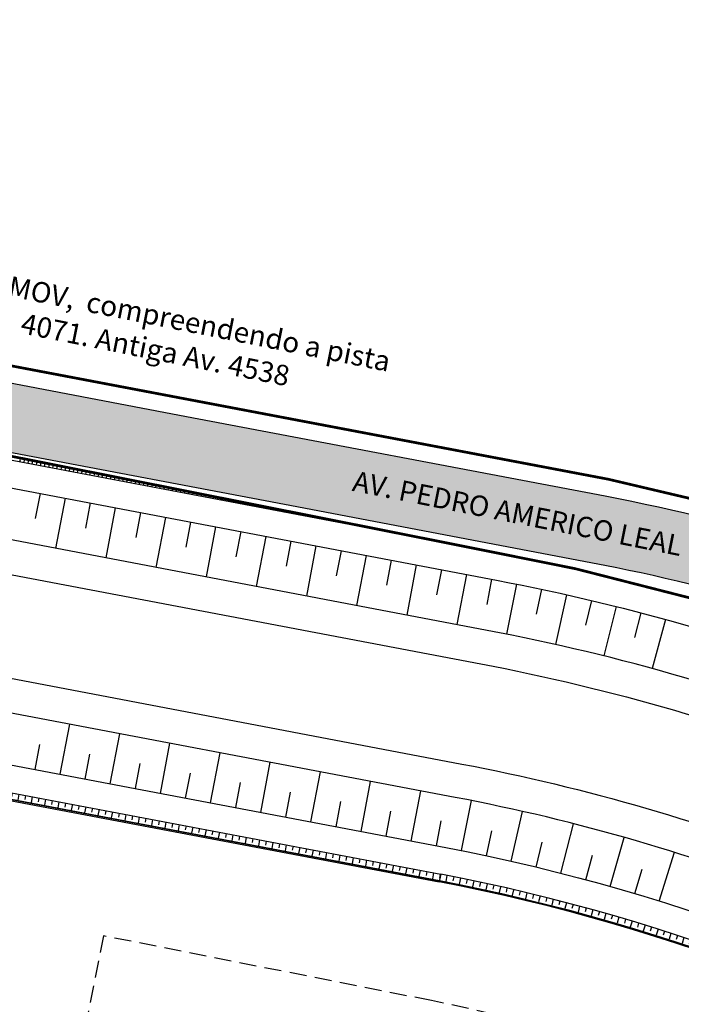
# Model space of a CAD drawing. Units: millimetres. Extents: x 995977 to 996881, y 2910005 to 2911133.
# Drawn here: x 996614 to 996711, y 2910788 to 2910932 of the extents above; entities that cross this region are included whole.
import ezdxf
from ezdxf.enums import TextEntityAlignment as Align

# ---------------------------------------------------------------- set-up
doc = ezdxf.new("R2010")
doc.units = ezdxf.units.MM
doc.linetypes.add('DASHED2', pattern=[0.375, 0.25, -0.125])
doc.layers.add('TRACADO_VIARIO_PROJ', color=9, linetype='Continuous')
doc.styles.add('CROQUI', font='arial.ttf')
doc.styles.get("Standard").update_dxf_attribs({"font": 'arial.ttf'})
doc.dimstyles.get("Standard").update_dxf_attribs({"dimtxt": 3.5, "dimasz": 0.18, "dimexe": 0.18, "dimexo": 0.0625, "dimgap": 0.09, "dimtad": 0, "dimtih": 1, "dimtoh": 1, "dimdec": 4, "dimzin": 0, "dimdsep": 46, "dimtxsty": 'Standard', "dimblk": 'ARCHTICK', "dimcen": 0.09, "dimadec": 0, "dimazin": 0, "dimtfac": 1, "dimtdec": 4, "dimtofl": 0, "dimtmove": 0, "dimatfit": 3, "dimldrblk": 'DOTSMALL', "dimfxl": 1, "dimtolj": 1, "dimtzin": 0, "dimarcsym": 0})

# ---------------------------------------------------------------- blocks, each defined once
blk = doc.blocks.new('_ArchTick')
at = {"color": 0, "linetype": 'ByBlock', "const_width": 0.15}
blk.add_lwpolyline([(-0.5, -0.5), (0.5, 0.5)], dxfattribs=at)
blk = doc.blocks.new('_DOTSMALL')
at = {"color": 0, "linetype": 'ByBlock', "const_width": 0.5}
blk.add_lwpolyline([(-0.0625, 0, 1), (0.0625, 0, 1)], format="xyb", close=True, dxfattribs=at)
blk = doc.blocks.new('*U15', base_point=(175640.37, 1669504.02))
at = {"color": 0, "linetype": 'ByBlock'}
for p, q in [((175543.42, 1669542.51), (175543.31, 1669541.92)), ((175544.34, 1669542.34), (175544.17, 1669541.45)), ((175545.33, 1669542.14), (175545.21, 1669541.56)), ((175546.31, 1669541.95), (175546.13, 1669541.07)), ((175547.29, 1669541.75), (175547.17, 1669541.16)), ((175548.27, 1669541.55), (175548.08, 1669540.67)), ((175549.24, 1669541.34), (175549.12, 1669540.75)), ((175550.22, 1669541.13), (175550.03, 1669540.25)), ((175551.2, 1669540.92), (175551.07, 1669540.33)), ((175552.18, 1669540.7), (175551.98, 1669539.82)), ((175553.15, 1669540.48), (175553.02, 1669539.9)), ((175554.13, 1669540.26), (175553.92, 1669539.38)), ((175555.1, 1669540.03), (175554.96, 1669539.45)), ((175556.07, 1669539.8), (175555.86, 1669538.92)), ((175557.04, 1669539.56), (175556.9, 1669538.98)), ((175558.02, 1669539.33), (175557.8, 1669538.45)), ((175558.99, 1669539.09), (175558.84, 1669538.5)), ((175559.96, 1669538.84), (175559.73, 1669537.97)), ((175560.92, 1669538.59), (175560.77, 1669538.01)), ((175561.89, 1669538.34), (175561.66, 1669537.47)), ((175562.86, 1669538.08), (175562.7, 1669537.5)), ((175563.82, 1669537.83), (175563.59, 1669536.96)), ((175564.79, 1669537.56), (175564.63, 1669536.98)), ((175565.75, 1669537.3), (175565.51, 1669536.43)), ((175566.72, 1669537.03), (175566.55, 1669536.45)), ((175567.68, 1669536.75), (175567.43, 1669535.89)), ((175568.64, 1669536.48), (175568.47, 1669535.9)), ((175569.6, 1669536.2), (175569.35, 1669535.33)), ((175570.56, 1669535.91), (175570.39, 1669535.34)), ((175571.52, 1669535.63), (175571.26, 1669534.77)), ((175572.47, 1669535.34), (175572.3, 1669534.76)), ((175573.43, 1669535.04), (175573.16, 1669534.18)), ((175574.38, 1669534.75), (175574.2, 1669534.17)), ((175575.34, 1669534.45), (175575.07, 1669533.59)), ((175576.29, 1669534.14), (175576.11, 1669533.57)), ((175577.24, 1669533.83), (175576.96, 1669532.98)), ((175578.19, 1669533.52), (175578, 1669532.95)), ((175579.14, 1669533.21), (175578.86, 1669532.35)), ((175580.09, 1669532.89), (175579.9, 1669532.32)), ((175581.04, 1669532.57), (175580.75, 1669531.72)), ((175581.98, 1669532.24), (175581.79, 1669531.68)), ((175582.93, 1669531.92), (175582.63, 1669531.07)), ((175583.87, 1669531.58), (175583.67, 1669531.02)), ((175584.81, 1669531.25), (175584.51, 1669530.4)), ((175585.75, 1669530.91), (175585.55, 1669530.35)), ((175586.69, 1669530.57), (175586.38, 1669529.72)), ((175587.63, 1669530.22), (175587.42, 1669529.66)), ((175588.57, 1669529.88), (175588.25, 1669529.03)), ((175589.5, 1669529.52), (175589.29, 1669528.96)), ((175590.44, 1669529.17), (175590.12, 1669528.33)), ((175591.37, 1669528.81), (175591.16, 1669528.25)), ((175592.31, 1669528.45), (175591.98, 1669527.61)), ((175593.24, 1669528.08), (175593.02, 1669527.52)), ((175594.17, 1669527.71), (175593.83, 1669526.88)), ((175595.09, 1669527.34), (175594.87, 1669526.78)), ((175596.02, 1669526.96), (175595.68, 1669526.13)), ((175596.95, 1669526.58), (175596.72, 1669526.03)), ((175597.87, 1669526.2), (175597.52, 1669525.37)), ((175598.79, 1669525.82), (175598.56, 1669525.26)), ((175599.71, 1669525.43), (175599.36, 1669524.6)), ((175600.63, 1669525.04), (175600.4, 1669524.48)), ((175601.55, 1669524.64), (175601.19, 1669523.81)), ((175602.47, 1669524.24), (175602.23, 1669523.69)), ((175603.38, 1669523.84), (175603.02, 1669523.01)), ((175604.3, 1669523.43), (175604.05, 1669522.88)), ((175605.21, 1669523.02), (175604.84, 1669522.2)), ((175606.12, 1669522.61), (175605.87, 1669522.06)), ((175607.03, 1669522.2), (175606.66, 1669521.38)), ((175607.94, 1669521.78), (175607.69, 1669521.23)), ((175608.85, 1669521.35), (175608.46, 1669520.54)), ((175609.75, 1669520.93), (175609.49, 1669520.39)), ((175610.65, 1669520.5), (175610.27, 1669519.69)), ((175611.56, 1669520.07), (175611.3, 1669519.53)), ((175612.46, 1669519.63), (175612.06, 1669518.82)), ((175613.35, 1669519.19), (175613.09, 1669518.66)), ((175614.25, 1669518.75), (175613.85, 1669517.95)), ((175615.15, 1669518.31), (175614.88, 1669517.77)), ((175616.04, 1669517.86), (175615.64, 1669517.06)), ((175616.93, 1669517.41), (175616.66, 1669516.87)), ((175617.82, 1669516.95), (175617.41, 1669516.15)), ((175618.71, 1669516.49), (175618.44, 1669515.96)), ((175619.6, 1669516.03), (175619.18, 1669515.24)), ((175620.49, 1669515.57), (175620.21, 1669515.04)), ((175621.37, 1669515.1), (175620.95, 1669514.31)), ((175622.25, 1669514.63), (175621.97, 1669514.1)), ((175623.13, 1669514.16), (175622.7, 1669513.36)), ((175624.01, 1669513.68), (175623.72, 1669513.15)), ((175624.89, 1669513.2), (175624.45, 1669512.41)), ((175625.76, 1669512.72), (175625.47, 1669512.19)), ((175626.64, 1669512.23), (175626.2, 1669511.44)), ((175627.51, 1669511.74), (175627.21, 1669511.22)), ((175628.38, 1669511.25), (175627.93, 1669510.46)), ((175629.25, 1669510.75), (175628.95, 1669510.23)), ((175630.11, 1669510.25), (175629.66, 1669509.47)), ((175630.98, 1669509.75), (175630.68, 1669509.23)), ((175631.84, 1669509.24), (175631.38, 1669508.47)), ((175632.7, 1669508.73), (175632.4, 1669508.22)), ((175633.56, 1669508.22), (175633.1, 1669507.45)), ((175634.42, 1669507.71), (175634.11, 1669507.19)), ((175635.27, 1669507.19), (175634.81, 1669506.42)), ((175636.13, 1669506.67), (175635.81, 1669506.16)), ((175636.98, 1669506.14), (175636.51, 1669505.38)), ((175637.83, 1669505.62), (175637.51, 1669505.11)), ((175638.68, 1669505.09), (175638.2, 1669504.32)), ((175639.52, 1669504.55), (175639.2, 1669504.05)), ((175640.37, 1669504.02), (175639.88, 1669503.26))]:
    blk.add_line(p, q, dxfattribs=at)
blk = doc.blocks.new('*U16', base_point=(175543.42, 1669542.51))
at = {"color": 0, "linetype": 'ByBlock'}
for p, q in [((175469.66, 1669556.54), (175469.49, 1669555.65)), ((175470.64, 1669556.35), (175470.53, 1669555.76)), ((175471.62, 1669556.16), (175471.45, 1669555.28)), ((175472.61, 1669555.98), (175472.49, 1669555.39)), ((175473.59, 1669555.79), (175473.42, 1669554.91)), ((175474.57, 1669555.6), (175474.46, 1669555.02)), ((175475.55, 1669555.42), (175475.38, 1669554.53)), ((175476.53, 1669555.23), (175476.42, 1669554.64)), ((175477.52, 1669555.04), (175477.35, 1669554.16)), ((175478.5, 1669554.86), (175478.39, 1669554.27)), ((175479.48, 1669554.67), (175479.31, 1669553.79)), ((175480.46, 1669554.48), (175480.35, 1669553.89)), ((175481.45, 1669554.3), (175481.28, 1669553.41)), ((175482.43, 1669554.11), (175482.32, 1669553.52)), ((175483.41, 1669553.92), (175483.24, 1669553.04)), ((175484.39, 1669553.74), (175484.28, 1669553.15)), ((175485.38, 1669553.55), (175485.21, 1669552.67)), ((175486.36, 1669553.36), (175486.25, 1669552.77)), ((175487.34, 1669553.18), (175487.17, 1669552.29)), ((175488.32, 1669552.99), (175488.21, 1669552.4)), ((175489.31, 1669552.8), (175489.14, 1669551.92)), ((175490.29, 1669552.62), (175490.18, 1669552.03)), ((175491.27, 1669552.43), (175491.1, 1669551.54)), ((175492.25, 1669552.24), (175492.14, 1669551.65)), ((175493.24, 1669552.06), (175493.07, 1669551.17)), ((175494.22, 1669551.87), (175494.11, 1669551.28)), ((175495.2, 1669551.68), (175495.03, 1669550.8)), ((175496.18, 1669551.5), (175496.07, 1669550.91)), ((175497.17, 1669551.31), (175497, 1669550.42)), ((175498.15, 1669551.12), (175498.04, 1669550.53)), ((175499.13, 1669550.93), (175498.96, 1669550.05)), ((175500.11, 1669550.75), (175500, 1669550.16)), ((175501.09, 1669550.56), (175500.93, 1669549.68)), ((175502.08, 1669550.37), (175501.96, 1669549.78)), ((175503.06, 1669550.19), (175502.89, 1669549.3)), ((175504.04, 1669550), (175503.93, 1669549.41)), ((175505.02, 1669549.81), (175504.86, 1669548.93)), ((175506.01, 1669549.63), (175505.89, 1669549.04)), ((175506.99, 1669549.44), (175506.82, 1669548.56)), ((175507.97, 1669549.25), (175507.86, 1669548.66)), ((175508.95, 1669549.07), (175508.79, 1669548.18)), ((175509.94, 1669548.88), (175509.82, 1669548.29)), ((175510.92, 1669548.69), (175510.75, 1669547.81)), ((175511.9, 1669548.51), (175511.79, 1669547.92)), ((175512.88, 1669548.32), (175512.72, 1669547.44)), ((175513.87, 1669548.13), (175513.75, 1669547.54)), ((175514.85, 1669547.95), (175514.68, 1669547.06)), ((175515.83, 1669547.76), (175515.72, 1669547.17)), ((175516.81, 1669547.57), (175516.64, 1669546.69)), ((175517.8, 1669547.39), (175517.68, 1669546.8)), ((175518.78, 1669547.2), (175518.61, 1669546.31)), ((175519.76, 1669547.01), (175519.65, 1669546.42)), ((175520.74, 1669546.83), (175520.57, 1669545.94)), ((175521.73, 1669546.64), (175521.61, 1669546.05)), ((175522.71, 1669546.45), (175522.54, 1669545.57)), ((175523.69, 1669546.26), (175523.58, 1669545.68)), ((175524.67, 1669546.08), (175524.5, 1669545.19)), ((175525.65, 1669545.89), (175525.54, 1669545.3)), ((175526.64, 1669545.7), (175526.47, 1669544.82)), ((175527.62, 1669545.52), (175527.51, 1669544.93)), ((175528.6, 1669545.33), (175528.43, 1669544.45)), ((175529.58, 1669545.14), (175529.47, 1669544.55)), ((175530.57, 1669544.96), (175530.4, 1669544.07)), ((175531.55, 1669544.77), (175531.44, 1669544.18)), ((175532.53, 1669544.58), (175532.36, 1669543.7)), ((175533.51, 1669544.4), (175533.4, 1669543.81)), ((175534.5, 1669544.21), (175534.33, 1669543.33)), ((175535.48, 1669544.02), (175535.37, 1669543.43)), ((175536.46, 1669543.84), (175536.29, 1669542.95)), ((175537.44, 1669543.65), (175537.33, 1669543.06)), ((175538.43, 1669543.46), (175538.26, 1669542.58)), ((175539.41, 1669543.28), (175539.3, 1669542.69)), ((175540.39, 1669543.09), (175540.22, 1669542.21)), ((175541.37, 1669542.9), (175541.26, 1669542.31)), ((175542.36, 1669542.72), (175542.19, 1669541.83)), ((175543.34, 1669542.53), (175543.23, 1669541.94)), ((175543.42, 1669542.51), (175543.25, 1669541.63))]:
    blk.add_line(p, q, dxfattribs=at)

msp = doc.modelspace()

# ---------------------------------------------------------------- hatches: boundary and pattern name
at = {"lineweight": -2}
msp.add_hatch(color=51, dxfattribs=at).paths.add_polyline_path([(996529.33, 2910895.7), (996458.92, 2910910.35, -0.042788), (996436, 2910917.21), (996363.14, 2910945.99, -0.279996), (996334.91, 2910983.23), (996324.97, 2910982.05, 0.279189), (996359.46, 2910936.69), (996395.9, 2910922.3), (996432.33, 2910907.9), (996444.45, 2910903.71), (996456.88, 2910900.56), (996492.08, 2910893.24), (996569.33, 2910877.35), (996611.45, 2910869.16), (996654.89, 2910860.9), (996698.33, 2910852.64, -0.100461), (996805.12, 2910808.97), (996833.53, 2910790.01), (996840.51, 2910811.5, -0.333421), (996822.54, 2910809.57), (996816.54, 2910813.35), (996816.67, 2910813.52, 0.10436), (996700.19, 2910862.46), (996637.64, 2910874.35), (996613.31, 2910878.98, -0.004312)])

# ---------------------------------------------------------------- linework, layer by layer
for points in [[(996267.79, 2911125.97), (996261.15, 2911095.78, 0.371291), (996276.64, 2911067.06, -0.284452), (996334.08, 2910991.72), (996334.88, 2910983.47, 0.281478), (996363.14, 2910945.98), (996436, 2910917.2, 0.042788), (996458.91, 2910910.34), (996529.33, 2910895.69, 0.004312), (996613.31, 2910878.97), (996637.64, 2910874.35), (996700.19, 2910862.45, -0.10436), (996816.66, 2910813.51), (996816.54, 2910813.35), (996822.54, 2910809.57, 0.333421), (996840.51, 2910811.49, 0.133531), (996840.79, 2910811.94, 0.029359), (996855.61, 2910883.04, 0.016195)], [(996324.94, 2910982.33, 0.28063), (996359.46, 2910936.68), (996395.89, 2910922.29), (996432.33, 2910907.9), (996444.44, 2910903.7), (996456.88, 2910900.55), (996492.08, 2910893.23), (996569.33, 2910877.34), (996611.44, 2910869.15), (996654.89, 2910860.89), (996698.33, 2910852.63, -0.100461), (996805.11, 2910808.97), (996833.53, 2910790.01)]]:
    msp.add_lwpolyline(points, format="xyb", dxfattribs=at)
at = {"lineweight": -3, "const_width": 0.4}
for points in [[(996851.51, 2910883.04, -0.025588), (996838.18, 2910817.29, -0.410965), (996820.18, 2910814.17), (996818.05, 2910815.59, 0.104331), (996700.66, 2910864.91), (996638.11, 2910876.8, -0.005103), (996529.84, 2910898.14), (996459.42, 2910912.79, -0.042788), (996436.92, 2910919.52), (996364.05, 2910948.31, -0.281478), (996337.37, 2910983.71), (996336.56, 2910991.96, 0.284452), (996277.53, 2911069.39, -0.371291), (996263.59, 2911095.24), (996270.27, 2911125.59)], [(996458.34, 2910899.08), (996677.93, 2910855.35), (996695.77, 2910851.77), (996713.24, 2910847.31), (996732.17, 2910841.27), (996750.77, 2910834.06), (996774.86, 2910822.66), (996796.35, 2910810.63), (996820.25, 2910795.11), (996826.66, 2910791.21), (996829.96, 2910789.68, -0.057843), (996785.99, 2910706.69, -0.057843)]]:
    msp.add_lwpolyline(points, format="xyb", dxfattribs=at)
at = {"lineweight": -2, "elevation": -6.09}
for points in [[(996225.62, 2910931.15), (996497.47, 2910874.59, -0.005401), (996518.57, 2910869.96, 0.006422), (996543.68, 2910864.51, 0.00329), (996608.15, 2910851.81), (996681.91, 2910837.78, -0.095344), (996789.92, 2910794.89), (996823.28, 2910773.59)], [(996222.34, 2910915.49), (996493.71, 2910859.03, 0.006536), (996519.37, 2910854.04, -0.006), (996531.15, 2910851.76, 0.003776), (996605.35, 2910837.07), (996679.11, 2910823.05, -0.095344), (996781.85, 2910782.25), (996816.94, 2910759.86)]]:
    msp.add_lwpolyline(points, format="xyb", dxfattribs=at)
at = {"layer": 'TRACADO_VIARIO_PROJ', "linetype": 'ByBlock'}
for p, q in [((996614.21, 2910867.45, -6.09), (996614.28, 2910867.79, -6.09)), ((996614.82, 2910867.34, -6.09), (996614.91, 2910867.84, -6.09)), ((996615.42, 2910867.22, -6.09), (996615.49, 2910867.55, -6.09)), ((996616.03, 2910867.11, -6.09), (996616.12, 2910867.6, -6.09)), ((996617.24, 2910866.88, -6.09), (996617.33, 2910867.36, -6.09)), ((996616.63, 2910866.99, -6.09), (996616.7, 2910867.32, -6.09)), ((996617.84, 2910866.76, -6.09), (996617.9, 2910867.08, -6.09)), ((996618.45, 2910866.65, -6.09), (996618.54, 2910867.12, -6.09)), ((996619.05, 2910866.53, -6.09), (996619.11, 2910866.84, -6.09)), ((996619.66, 2910866.42, -6.09), (996619.75, 2910866.88, -6.09)), ((996620.26, 2910866.3, -6.09), (996620.32, 2910866.61, -6.09)), ((996620.87, 2910866.19, -6.09), (996620.95, 2910866.64, -6.09)), ((996621.47, 2910866.07, -6.09), (996621.53, 2910866.37, -6.09)), ((996622.08, 2910865.96, -6.09), (996622.16, 2910866.4, -6.09)), ((996622.68, 2910865.84, -6.09), (996622.74, 2910866.14, -6.09)), ((996623.29, 2910865.73, -6.09), (996623.37, 2910866.16, -6.09)), ((996624.5, 2910865.5, -6.09), (996624.58, 2910865.92, -6.09)), ((996623.89, 2910865.61, -6.09), (996623.95, 2910865.9, -6.09)), ((996625.1, 2910865.38, -6.09), (996625.16, 2910865.66, -6.09)), ((996625.71, 2910865.27, -6.09), (996625.79, 2910865.68, -6.09)), ((996626.31, 2910865.15, -6.09), (996626.36, 2910865.43, -6.09)), ((996626.92, 2910865.04, -6.09), (996626.99, 2910865.44, -6.09)), ((996627.52, 2910864.92, -6.09), (996627.57, 2910865.19, -6.09)), ((996628.13, 2910864.81, -6.09), (996628.2, 2910865.21, -6.09)), ((996628.73, 2910864.69, -6.09), (996628.78, 2910864.95, -6.09)), ((996629.34, 2910864.58, -6.09), (996629.41, 2910864.97, -6.09)), ((996629.94, 2910864.46, -6.09), (996629.99, 2910864.72, -6.09)), ((996630.55, 2910864.35, -6.09), (996630.62, 2910864.73, -6.09)), ((996631.15, 2910864.23, -6.09), (996631.2, 2910864.48, -6.09)), ((996631.76, 2910864.12, -6.09), (996631.83, 2910864.49, -6.09)), ((996632.36, 2910864, -6.09), (996632.41, 2910864.25, -6.09)), ((996632.97, 2910863.89, -6.09), (996633.04, 2910864.25, -6.09)), ((996633.57, 2910863.77, -6.09), (996633.62, 2910864.01, -6.09)), ((996634.18, 2910863.66, -6.09), (996634.24, 2910864.01, -6.09)), ((996634.78, 2910863.54, -6.09), (996634.83, 2910863.77, -6.09)), ((996635.39, 2910863.43, -6.09), (996635.45, 2910863.77, -6.09)), ((996635.99, 2910863.31, -6.09), (996636.03, 2910863.54, -6.09)), ((996636.6, 2910863.2, -6.09), (996636.66, 2910863.53, -6.09)), ((996637.2, 2910863.08, -6.09), (996637.24, 2910863.3, -6.09)), ((996637.81, 2910862.97, -6.09), (996637.87, 2910863.29, -6.09)), ((996638.41, 2910862.85, -6.09), (996638.45, 2910863.07, -6.09)), ((996639.02, 2910862.74, -6.09), (996639.08, 2910863.05, -6.09)), ((996639.62, 2910862.62, -6.09), (996639.66, 2910862.83, -6.09)), ((996640.23, 2910862.51, -6.09), (996640.28, 2910862.81, -6.09)), ((996640.83, 2910862.39, -6.09), (996640.87, 2910862.59, -6.09)), ((996641.44, 2910862.28, -6.09), (996641.49, 2910862.57, -6.09)), ((996642.04, 2910862.16, -6.09), (996642.08, 2910862.36, -6.09)), ((996642.65, 2910862.05, -6.09), (996642.7, 2910862.34, -6.09)), ((996643.25, 2910861.93, -6.09), (996643.29, 2910862.12, -6.09)), ((996643.86, 2910861.82, -6.09), (996643.91, 2910862.1, -6.09)), ((996644.46, 2910861.7, -6.09), (996644.5, 2910861.89, -6.09)), ((996645.07, 2910861.59, -6.09), (996645.12, 2910861.86, -6.09)), ((996645.67, 2910861.47, -6.09), (996645.7, 2910861.65, -6.09)), ((996646.28, 2910861.36, -6.09), (996646.33, 2910861.62, -6.09)), ((996646.88, 2910861.24, -6.09), (996646.91, 2910861.41, -6.09)), ((996647.49, 2910861.13, -6.09), (996647.53, 2910861.38, -6.09)), ((996648.09, 2910861.01, -6.09), (996648.12, 2910861.18, -6.09)), ((996648.69, 2910860.9, -6.09), (996648.74, 2910861.14, -6.09)), ((996649.3, 2910860.78, -6.09), (996649.33, 2910860.94, -6.09)), ((996649.9, 2910860.67, -6.09), (996649.95, 2910860.9, -6.09)), ((996650.51, 2910860.55, -6.09), (996650.54, 2910860.71, -6.09)), ((996651.11, 2910860.44, -6.09), (996651.16, 2910860.66, -6.09)), ((996651.72, 2910860.32, -6.09), (996651.75, 2910860.47, -6.09)), ((996652.32, 2910860.21, -6.09), (996652.37, 2910860.42, -6.09)), ((996652.93, 2910860.09, -6.09), (996652.96, 2910860.23, -6.09)), ((996653.53, 2910859.98, -6.09), (996653.57, 2910860.19, -6.09)), ((996654.14, 2910859.86, -6.09), (996654.17, 2910860, -6.09)), ((996654.74, 2910859.75, -6.09), (996654.78, 2910859.95, -6.09)), ((996655.35, 2910859.63, -6.09), (996655.37, 2910859.76, -6.09)), ((996655.95, 2910859.52, -6.09), (996655.99, 2910859.71, -6.09)), ((996656.56, 2910859.4, -6.09), (996656.58, 2910859.53, -6.09)), ((996657.16, 2910859.29, -6.09), (996657.2, 2910859.47, -6.09)), ((996657.77, 2910859.17, -6.09), (996657.79, 2910859.29, -6.09)), ((996658.37, 2910859.06, -6.09), (996658.41, 2910859.23, -6.09)), ((996658.98, 2910858.94, -6.09), (996659, 2910859.06, -6.09)), ((996659.58, 2910858.83, -6.09), (996659.62, 2910858.99, -6.09)), ((996660.19, 2910858.71, -6.09), (996660.21, 2910858.82, -6.09)), ((996660.79, 2910858.6, -6.09), (996660.82, 2910858.76, -6.09)), ((996661.4, 2910858.48, -6.09), (996661.42, 2910858.59, -6.09)), ((996662, 2910858.37, -6.09), (996662.03, 2910858.5, -6.09)), ((996662.61, 2910858.25, -6.09), (996662.63, 2910858.35, -6.09)), ((996663.21, 2910858.14, -6.09), (996663.24, 2910858.26, -6.09)), ((996663.82, 2910858.02, -6.09), (996663.84, 2910858.11, -6.09)), ((996664.42, 2910857.91, -6.09), (996664.45, 2910858.04, -6.09)), ((996665.03, 2910857.79, -6.09), (996665.05, 2910857.88, -6.09)), ((996665.63, 2910857.68, -6.09), (996665.65, 2910857.78, -6.09)), ((996666.24, 2910857.56, -6.09), (996666.25, 2910857.65, -6.09)), ((996666.84, 2910857.45, -6.09), (996666.86, 2910857.54, -6.09)), ((996667.45, 2910857.33, -6.09), (996667.46, 2910857.41, -6.09)), ((996668.05, 2910857.22, -6.09), (996668.07, 2910857.3, -6.09)), ((996668.66, 2910857.1, -6.09), (996668.67, 2910857.18, -6.09)), ((996669.26, 2910856.99, -6.09), (996669.28, 2910857.06, -6.09)), ((996669.87, 2910856.87, -6.09), (996669.88, 2910856.94, -6.09)), ((996670.47, 2910856.76, -6.09), (996670.48, 2910856.82, -6.09)), ((996671.08, 2910856.64, -6.09), (996671.09, 2910856.71, -6.09)), ((996671.68, 2910856.53, -6.09), (996671.69, 2910856.58, -6.09)), ((996672.29, 2910856.41, -6.09), (996672.3, 2910856.46, -6.09)), ((996672.89, 2910856.29, -6.09), (996672.9, 2910856.34, -6.09)), ((996673.5, 2910856.18, -6.09), (996673.5, 2910856.22, -6.09)), ((996674.1, 2910856.06, -6.09), (996674.11, 2910856.1, -6.09)), ((996674.71, 2910855.95, -6.09), (996674.71, 2910855.98, -6.09)), ((996675.31, 2910855.83, -6.09), (996675.32, 2910855.86, -6.09)), ((996675.92, 2910855.72, -6.09), (996675.92, 2910855.74, -6.09)), ((996676.52, 2910855.6, -6.09), (996676.52, 2910855.62, -6.09)), ((996677.13, 2910855.49, -6.09), (996677.13, 2910855.5, -6.09)), ((996677.73, 2910855.37, -6.09), (996677.73, 2910855.38, -6.09)), ((996678.34, 2910855.26, -6.09), (996678.34, 2910855.26, -6.09)), ((996678.94, 2910855.14, -6.09), (996678.94, 2910855.14, -6.09)), ((996679.55, 2910855.03, -6.09), (996679.54, 2910855.01, -6.09)), ((996680.15, 2910854.91, -6.09), (996680.15, 2910854.89, -6.09)), ((996680.76, 2910854.8, -6.09), (996680.75, 2910854.77, -6.09)), ((996681.36, 2910854.68, -6.09), (996681.35, 2910854.65, -6.09)), ((996681.97, 2910854.57, -6.09), (996681.96, 2910854.53, -6.09)), ((996682.57, 2910854.45, -6.09), (996682.56, 2910854.41, -6.09)), ((996683.18, 2910854.34, -6.09), (996683.16, 2910854.27, -6.09)), ((996683.78, 2910854.22, -6.09), (996683.77, 2910854.16, -6.09)), ((996684.39, 2910854.11, -6.09), (996684.37, 2910854.04, -6.09)), ((996684.99, 2910853.99, -6.09), (996684.98, 2910853.92, -6.09))]:
    msp.add_line(p, q, dxfattribs=at)
at = {"layer": 'TRACADO_VIARIO_PROJ'}
for p, q in [((996617.18, 2910862.82, -5.99), (996616.48, 2910859.13, -6.04)), ((996620.86, 2910862.12, -5.99), (996619.46, 2910854.75, -6.09)), ((996624.55, 2910861.42, -5.99), (996623.85, 2910857.73, -6.04)), ((996628.23, 2910860.72, -5.99), (996626.83, 2910853.35, -6.09)), ((996631.92, 2910860.01, -5.99), (996631.22, 2910856.33, -6.04)), ((996635.6, 2910859.31, -5.99), (996634.2, 2910851.95, -6.09)), ((996639.28, 2910858.61, -5.99), (996638.58, 2910854.93, -6.04)), ((996642.97, 2910857.91, -5.99), (996641.57, 2910850.55, -6.09)), ((996646.65, 2910857.21, -5.99), (996645.95, 2910853.53, -6.04)), ((996650.34, 2910856.51, -5.99), (996648.93, 2910849.14, -6.09)), ((996654.02, 2910855.81, -5.99), (996653.32, 2910852.13, -6.04)), ((996657.7, 2910855.11, -5.99), (996656.3, 2910847.74, -6.09)), ((996661.39, 2910854.41, -5.99), (996660.69, 2910850.73, -6.04)), ((996665.07, 2910853.71, -5.99), (996663.67, 2910846.34, -6.09)), ((996668.76, 2910853.01, -5.99), (996668.05, 2910849.33, -6.04)), ((996672.44, 2910852.31, -5.99), (996671.04, 2910844.94, -6.09)), ((996676.12, 2910851.61, -5.99), (996675.42, 2910847.92, -6.04)), ((996679.81, 2910850.91, -5.99), (996678.41, 2910843.54, -6.09)), ((996683.49, 2910850.21, -5.99), (996682.79, 2910846.52, -6.04)), ((996687.17, 2910849.49, -5.99), (996685.7, 2910842.14, -6.09)), ((996690.85, 2910848.74, -5.99), (996690.07, 2910845.07, -6.04)), ((996694.51, 2910847.94, -5.99), (996692.87, 2910840.62, -6.09)), ((996698.16, 2910847.1, -5.99), (996697.3, 2910843.45, -6.04)), ((996701.81, 2910846.21, -5.99), (996700, 2910838.93, -6.09)), ((996705.44, 2910845.28, -5.99), (996704.49, 2910841.66, -6.04)), ((996709.06, 2910844.31, -5.99), (996707.08, 2910837.08, -6.09)), ((996620.13, 2910821.54, -5.99), (996621.53, 2910828.91, -6.09)), ((996627.49, 2910820.14, -5.99), (996628.89, 2910827.51, -6.09)), ((996616.44, 2910822.24, -5.99), (996617.14, 2910825.92, -6.04)), ((996634.86, 2910818.74, -5.99), (996636.26, 2910826.11, -6.09)), ((996623.81, 2910820.84, -5.99), (996624.51, 2910824.52, -6.04)), ((996642.23, 2910817.34, -5.99), (996643.63, 2910824.7, -6.09)), ((996631.18, 2910819.44, -5.99), (996631.88, 2910823.12, -6.04)), ((996649.6, 2910815.94, -5.99), (996651, 2910823.3, -6.09)), ((996638.55, 2910818.04, -5.99), (996639.25, 2910821.72, -6.04)), ((996656.97, 2910814.53, -5.99), (996658.37, 2910821.9, -6.09)), ((996602.05, 2910819.73, -6.09), (996675.81, 2910805.71, -6.09)), ((996675.84, 2910805.86, -6.09), (996602.08, 2910819.88, -6.09)), ((996602.27, 2910820.86, -6.09), (996676.03, 2910806.84, -6.09)), ((996645.91, 2910816.64, -5.99), (996646.61, 2910820.32, -6.04)), ((996664.33, 2910813.13, -5.99), (996665.73, 2910820.5, -6.09)), ((996653.28, 2910815.24, -5.99), (996653.98, 2910818.92, -6.04)), ((996671.7, 2910811.73, -5.99), (996673.1, 2910819.1, -6.09)), ((996660.65, 2910813.83, -5.99), (996661.35, 2910817.52, -6.04)), ((996679.07, 2910810.32, -5.99), (996680.53, 2910817.68, -6.09)), ((996668.02, 2910812.43, -5.99), (996668.72, 2910816.12, -6.04)), ((996686.4, 2910808.76, -5.99), (996688.06, 2910816.08, -6.09)), ((996675.39, 2910811.03, -5.99), (996676.09, 2910814.72, -6.04)), ((996693.69, 2910807.01, -5.99), (996695.55, 2910814.27, -6.09)), ((996682.74, 2910809.57, -5.99), (996683.52, 2910813.23, -6.04)), ((996690.05, 2910807.91, -5.99), (996690.93, 2910811.55, -6.04)), ((996700.94, 2910805.05, -5.99), (996702.98, 2910812.27, -6.09)), ((996697.32, 2910806.05, -5.99), (996698.3, 2910809.67, -6.04)), ((996708.12, 2910802.91, -5.99), (996710.36, 2910810.07, -6.09)), ((996704.54, 2910804.01, -5.99), (996705.61, 2910807.6, -6.04))]:
    msp.add_line(p, q, dxfattribs=at)
for points, elevation in [([(996825.29, 2910778.22), (996792.61, 2910799.11, 0.095344), (996682.84, 2910842.7), (996609.08, 2910856.72, -0.00329), (996544.68, 2910869.41, -0.006422), (996519.7, 2910874.83, 0.005401), (996498.49, 2910879.49), (996226.65, 2910936.05), (996227.48, 2910939.96), (996227.47, 2910939.96), (996403.37, 2910903.36), (996443.14, 2910898.15), (996526.24, 2910880.86, 0.004312), (996610.48, 2910864.09), (996684.24, 2910850.06, -0.095344), (996796.65, 2910805.43), (996828.22, 2910785.3)], -5.99), ([(996684.99, 2910853.99), (996611.23, 2910868.02, -0.004312), (996527.05, 2910884.78), (996443.96, 2910902.07), (996405.72, 2910917.17)], -6.09), ([(996217.42, 2910892), (996387.27, 2910856.66, 0.043062), (996412.85, 2910853.6), (996427.82, 2910853.11, -0.043062), (996453.46, 2910850.04), (996517.07, 2910836.81, 0.004312), (996602.08, 2910819.88), (996675.84, 2910805.86, -0.095344), (996772.43, 2910767.5), (996808.93, 2910744.2)], -6.09)]:
    msp.add_lwpolyline(points, format="xyb", dxfattribs=dict(at, elevation=elevation))
at = {"layer": 'TRACADO_VIARIO_PROJ', "elevation": -6.09}
msp.add_lwpolyline([(996221.32, 2910910.6), (996220.5, 2910906.69), (996396.44, 2910870.08), (996434.99, 2910858.99), (996518.09, 2910841.7, 0.004312), (996603.01, 2910824.79), (996676.77, 2910810.77, -0.095344), (996775.12, 2910771.71), (996811.15, 2910748.7), (996814.75, 2910755.27), (996779.16, 2910778.03, 0.095344), (996678.17, 2910818.14), (996604.41, 2910832.16, -0.003776), (996530.14, 2910846.87, 0.006), (996518.48, 2910849.12, -0.006536), (996492.69, 2910854.14), (996221.32, 2910910.6)], format="xyb", close=True, dxfattribs=at)
at = {"layer": 'TRACADO_VIARIO_PROJ', "color": 7, "linetype": 'DASHED2', "lineweight": -2, "ltscale": 10}
msp.add_lwpolyline([(996788.91, 2910704.69), (996790.32, 2910706.35, 0.227608), (996795.16, 2910729.65, -0.057242), (996790.96, 2910731.42, 0.170504), (996780.78, 2910743.64), (996763.43, 2910754.06, 0.084322), (996674.69, 2910788.27), (996626.48, 2910797.79), (996623.29, 2910781.66, 0.079448), (996622.61, 2910762.72, 0.079448)], format="xyb", dxfattribs=at)
at = {"layer": 'TRACADO_VIARIO_PROJ'}
for radius in [276, 274.85, 274.85, 275]:
    msp.add_arc((996624.47, 2910535.7, -6.09), radius, 57.449, 79.2343, dxfattribs=at)

# ---------------------------------------------------------------- block references
for name, p in [('*U16', (996676.03, 2910806.84, -6.09)), ('*U15', (996772.98, 2910768.34, -6.09))]:
    msp.add_blockref(name, p, dxfattribs=at)

# ---------------------------------------------------------------- texts
at = {"lineweight": -3, "style": 'CROQUI'}
msp.add_text('AV. PEDRO AMERICO LEAL', height=3, rotation=348.7182, dxfattribs=at).set_placement((996686.84, 2910857.5), align=Align.BOTTOM_CENTER)
at = {"color": 0, "lineweight": -2, "insert": (996537.33, 2910909.89, -5.99), "char_height": 3, "width": 136.6192, "attachment_point": 1, "rotation": 348.7182, "style": 'CROQUI'}
msp.add_mtext('Cadastramento conforme projeto EPO/SMOV,  compreendendo a pista norte,  no trecho que liga a Av. Icaraí a Av. 4071. Antiga Av. 4538', dxfattribs=at)

# ---------------------------------------------------------------- leaders
at = {"layer": 'TRACADO_VIARIO_PROJ'}
msp.add_leader([(996638.94, 2910812.72, -6.09), (996638.92, 2910812.72, -6.09)], dimstyle='Standard', override={"dimscale": 1, "dimasz": 0.01}, dxfattribs=at)

doc.saveas('drawing.dxf')
